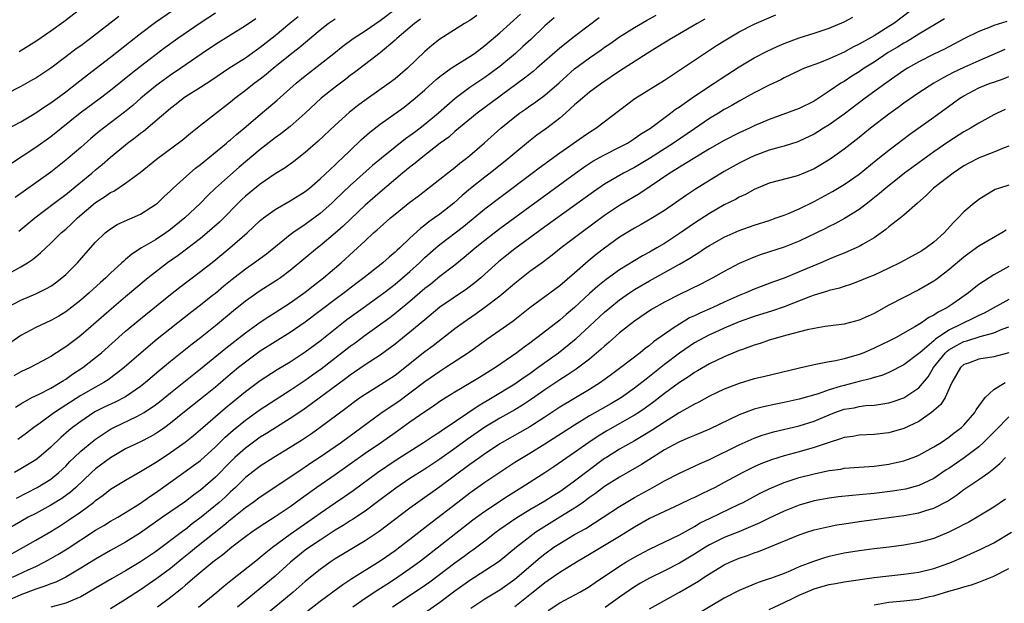
# Model space of a CAD drawing. Units: inches. Extents: x 2631000 to 2634000, y 1479000 to 1482000.
# Drawn here: x 2632933 to 2633064, y 1479500 to 1479577 of the extents above; entities that cross this region are included whole.
import ezdxf

# ---------------------------------------------------------------- set-up
doc = ezdxf.new("R2010")
doc.units = ezdxf.units.IN
doc.header["$MEASUREMENT"] = 0
doc.layers.add('LD26311479_2ft', color=224, linetype='Continuous')

msp = doc.modelspace()

# ---------------------------------------------------------------- linework, layer by layer
at = {"layer": 'LD26311479_2ft'}
for points, elevation in [([(2633053, 1479579.54), (2633049.65, 1479577), (2633049, 1479576.57), (2633047, 1479575.36), (2633045, 1479574.23), (2633044.17, 1479573.83), (2633043, 1479573.17), (2633041, 1479572.26), (2633039.73, 1479571.73), (2633037.73, 1479571), (2633037.21, 1479570.79), (2633035.86, 1479570.14), (2633035, 1479569.75), (2633034.53, 1479569.48), (2633033, 1479568.76), (2633031, 1479567.74), (2633029.69, 1479567), (2633029, 1479566.63), (2633027.98, 1479566.02), (2633027, 1479565.48), (2633026.23, 1479565), (2633025, 1479564.28), (2633023, 1479562.93), (2633020.21, 1479561), (2633017, 1479558.97), (2633015, 1479557.76), (2633013.53, 1479557), (2633011, 1479555.54), (2633009.5, 1479554.5), (2633007, 1479552.66), (2633003, 1479549.8), (2632999, 1479546.87), (2632997.95, 1479546.05), (2632996.84, 1479545.16), (2632995, 1479543.49), (2632994.45, 1479543), (2632993.66, 1479542.34), (2632992.53, 1479541.47), (2632989, 1479539.06), (2632987, 1479537.41), (2632985, 1479535.73), (2632983, 1479534.14), (2632981, 1479532.68), (2632979, 1479531.37), (2632977.6, 1479530.4), (2632977, 1479530.01), (2632976.43, 1479529.57), (2632971.84, 1479526.16), (2632970.66, 1479525.34), (2632969, 1479524.2), (2632965.81, 1479522.19), (2632965, 1479521.7), (2632963, 1479520.26), (2632961.61, 1479519), (2632961, 1479518.41), (2632959, 1479516.36), (2632957, 1479514.61), (2632956.06, 1479513.94), (2632955, 1479513.12), (2632951.94, 1479511), (2632949, 1479508.91), (2632947, 1479507.68), (2632945, 1479506.57), (2632943, 1479505.41), (2632941, 1479504.19), (2632939, 1479503.02), (2632937.66, 1479502.34), (2632937, 1479502.12), (2632936.22, 1479501.78), (2632935, 1479501.41), (2632933, 1479500.64), (2632931, 1479499.76)], 9458), ([(2632931.02, 1479538.98), (2632933, 1479540.03), (2632935, 1479540.86), (2632936.44, 1479541.56), (2632937, 1479541.9), (2632937.65, 1479542.35), (2632938.5, 1479543), (2632939, 1479543.44), (2632940.56, 1479545), (2632941.7, 1479546.3), (2632943, 1479547.76), (2632944.28, 1479549), (2632945, 1479549.57), (2632945.89, 1479550.11), (2632947.25, 1479550.75), (2632947.89, 1479551), (2632949, 1479551.49), (2632951, 1479552.79), (2632951.25, 1479553), (2632952.14, 1479553.86), (2632953, 1479554.65), (2632953.35, 1479555), (2632955.57, 1479557), (2632956.35, 1479557.65), (2632957, 1479558.13), (2632960.46, 1479561), (2632960.74, 1479561.26), (2632961, 1479561.45), (2632961.83, 1479562.17), (2632962.86, 1479563), (2632965, 1479564.85), (2632967.25, 1479566.75), (2632969.78, 1479569), (2632971, 1479570), (2632971.55, 1479570.45), (2632973, 1479571.55), (2632974.84, 1479573), (2632976.03, 1479573.97), (2632977.41, 1479575), (2632979, 1479576.01), (2632981, 1479577.38), (2632983, 1479578.89)], 9438), ([(2632931.15, 1479562.85), (2632933, 1479563.83), (2632935, 1479565.04), (2632936.16, 1479565.84), (2632937, 1479566.37), (2632939, 1479567.84), (2632940.5, 1479569), (2632941.89, 1479570.11), (2632945, 1479572.49), (2632947.5, 1479574.5), (2632949, 1479575.67), (2632951, 1479577.17), (2632953.26, 1479578.74)], 9428), ([(2632932.76, 1479573.24), (2632935, 1479574.62), (2632937, 1479576.01), (2632938.73, 1479577.27), (2632941.04, 1479579)], 9424), ([(2632946.08, 1479577.92), (2632942.32, 1479575), (2632941, 1479574.01), (2632940.4, 1479573.6), (2632939, 1479572.52), (2632937, 1479571.03), (2632935, 1479569.7), (2632934.56, 1479569.44), (2632933, 1479568.57), (2632931, 1479567.56)], 9426), ([(2633024.41, 1479577.59), (2633023.35, 1479577), (2633021, 1479575.61), (2633019.94, 1479575), (2633018.12, 1479573.88), (2633016.67, 1479573), (2633013, 1479570.62), (2633010.61, 1479569), (2633009, 1479567.8), (2633008.03, 1479567), (2633007.49, 1479566.51), (2633007, 1479566.11), (2633005.77, 1479565), (2633005, 1479564.35), (2633003.27, 1479563), (2633001.95, 1479562.05), (2633000.83, 1479561.17), (2632999, 1479559.67), (2632998.22, 1479559), (2632995.7, 1479557), (2632995, 1479556.47), (2632993.08, 1479554.92), (2632991.98, 1479554.02), (2632990.86, 1479553), (2632989, 1479551.53), (2632988.28, 1479551), (2632987.52, 1479550.48), (2632987, 1479550.04), (2632986.4, 1479549.6), (2632985, 1479548.31), (2632983.63, 1479547), (2632983.29, 1479546.71), (2632983, 1479546.42), (2632982.22, 1479545.78), (2632981.36, 1479545), (2632978.81, 1479543), (2632977.78, 1479542.22), (2632976.2, 1479541), (2632975, 1479540.1), (2632973, 1479538.57), (2632971, 1479537.06), (2632969, 1479535.69), (2632967, 1479534.46), (2632965, 1479533.19), (2632963, 1479531.74), (2632962.08, 1479531), (2632960.4, 1479529.6), (2632959, 1479528.41), (2632957, 1479526.79), (2632954.89, 1479525.11), (2632953, 1479523.56), (2632952.24, 1479523), (2632951.51, 1479522.49), (2632951, 1479522.15), (2632950.26, 1479521.74), (2632949, 1479521.09), (2632947, 1479520.13), (2632945, 1479518.97), (2632943, 1479517.49), (2632942.46, 1479517), (2632940.35, 1479515), (2632939.64, 1479514.36), (2632938.48, 1479513.52), (2632937, 1479512.61), (2632935, 1479511.53), (2632933.98, 1479511), (2632933, 1479510.46), (2632931, 1479509.27)], 9452), ([(2632986.41, 1479577.59), (2632985.59, 1479577), (2632983.24, 1479575), (2632983, 1479574.77), (2632981, 1479573.06), (2632977.57, 1479570.43), (2632977, 1479570.02), (2632976.43, 1479569.57), (2632975, 1479568.5), (2632973.14, 1479567), (2632971, 1479564.99), (2632969, 1479563.24), (2632967.76, 1479562.24), (2632967, 1479561.69), (2632965, 1479560.13), (2632963, 1479558.49), (2632962.19, 1479557.81), (2632961, 1479556.78), (2632959.02, 1479554.98), (2632957.99, 1479554.01), (2632957, 1479553), (2632954.91, 1479551), (2632953, 1479549.44), (2632952.38, 1479549), (2632951, 1479548.09), (2632949.12, 1479547), (2632947.83, 1479546.17), (2632947, 1479545.45), (2632946.75, 1479545.25), (2632946.5, 1479545), (2632945, 1479543.62), (2632944.36, 1479543), (2632943.63, 1479542.37), (2632942.14, 1479541), (2632941, 1479540.01), (2632939, 1479538.44), (2632938.1, 1479537.9), (2632937, 1479537.28), (2632936.36, 1479537), (2632935, 1479536.35), (2632933, 1479535.28), (2632931.66, 1479534.34)], 9440), ([(2632959, 1479578.38), (2632956.95, 1479577.05), (2632953.99, 1479575), (2632952.26, 1479573.74), (2632949, 1479571.26), (2632947.73, 1479570.27), (2632945, 1479568.05), (2632943.63, 1479567), (2632940.95, 1479565), (2632937, 1479561.85), (2632935, 1479560.41), (2632931.74, 1479558.26)], 9430), ([(2632931.82, 1479543.82), (2632933, 1479544.46), (2632933.87, 1479545), (2632934.55, 1479545.45), (2632935, 1479545.83), (2632935.65, 1479546.35), (2632936.32, 1479547), (2632937, 1479547.62), (2632938.41, 1479549), (2632939, 1479549.51), (2632939.78, 1479550.22), (2632940.59, 1479551), (2632943, 1479553.05), (2632944.19, 1479553.81), (2632945, 1479554.39), (2632945.42, 1479554.58), (2632947, 1479555.63), (2632948.93, 1479557.07), (2632951.14, 1479558.86), (2632954.58, 1479561.42), (2632955.66, 1479562.34), (2632957, 1479563.42), (2632961, 1479566.5), (2632961.6, 1479567), (2632963, 1479568.06), (2632964.18, 1479569), (2632965, 1479569.6), (2632965.79, 1479570.21), (2632966.72, 1479571), (2632969, 1479572.86), (2632970.21, 1479573.79), (2632973, 1479576.15), (2632974.08, 1479577), (2632975, 1479577.62)], 9436), ([(2632931.84, 1479506.16), (2632933.35, 1479507), (2632935, 1479507.94), (2632937, 1479509.11), (2632938.17, 1479509.83), (2632939.39, 1479510.61), (2632941, 1479511.73), (2632942.69, 1479513), (2632943, 1479513.26), (2632944.02, 1479513.98), (2632945, 1479514.75), (2632947, 1479515.98), (2632949, 1479517.11), (2632951, 1479518.32), (2632952, 1479519), (2632953, 1479519.64), (2632954.98, 1479521.02), (2632956.07, 1479521.93), (2632957, 1479522.72), (2632957.31, 1479523), (2632960.36, 1479525.64), (2632963, 1479527.82), (2632965, 1479529.3), (2632967.26, 1479530.74), (2632969, 1479531.79), (2632971, 1479533.1), (2632973, 1479534.6), (2632976.58, 1479537.42), (2632978.73, 1479539), (2632981, 1479540.63), (2632981.49, 1479541), (2632983, 1479542.16), (2632984, 1479543), (2632985, 1479543.87), (2632986.26, 1479545), (2632986.63, 1479545.37), (2632987, 1479545.71), (2632988.46, 1479547), (2632989, 1479547.45), (2632992.14, 1479549.87), (2632995, 1479552.22), (2632997, 1479553.75), (2633001.34, 1479557), (2633002.28, 1479557.72), (2633005, 1479559.72), (2633008.12, 1479561.88), (2633009, 1479562.48), (2633009.83, 1479563), (2633015.05, 1479566.95), (2633019, 1479569.43), (2633019.94, 1479570.06), (2633021, 1479570.75), (2633025.97, 1479574.03), (2633027.19, 1479574.81), (2633029, 1479575.88), (2633031, 1479576.9), (2633033.86, 1479578.14)], 9454), ([(2632931.91, 1479503), (2632933.98, 1479503.98), (2632935, 1479504.44), (2632936.13, 1479505), (2632936.7, 1479505.3), (2632937.96, 1479506.04), (2632939.2, 1479506.8), (2632943, 1479509.26), (2632944.09, 1479509.91), (2632945, 1479510.47), (2632945.94, 1479511), (2632947, 1479511.63), (2632949, 1479512.87), (2632950.24, 1479513.76), (2632951, 1479514.26), (2632954.78, 1479517), (2632956.08, 1479517.92), (2632957, 1479518.61), (2632959, 1479520.43), (2632960.3, 1479521.7), (2632961.36, 1479522.64), (2632963, 1479523.99), (2632965, 1479525.42), (2632969, 1479528), (2632971, 1479529.33), (2632971.98, 1479530.02), (2632973.14, 1479530.86), (2632977, 1479533.85), (2632977.67, 1479534.33), (2632979, 1479535.32), (2632982.3, 1479537.7), (2632983.43, 1479538.57), (2632985, 1479539.87), (2632987, 1479541.61), (2632987.78, 1479542.22), (2632989, 1479543.21), (2632991, 1479544.76), (2632992.25, 1479545.75), (2632993.72, 1479547), (2632995, 1479548.04), (2632996.24, 1479549), (2632997, 1479549.58), (2633001, 1479552.53), (2633007.1, 1479557), (2633008.21, 1479557.79), (2633009.43, 1479558.57), (2633011, 1479559.45), (2633013, 1479560.46), (2633014.04, 1479561), (2633015, 1479561.6), (2633015.81, 1479562.19), (2633017.14, 1479563), (2633019.81, 1479565), (2633020.47, 1479565.53), (2633021, 1479565.87), (2633023, 1479567.27), (2633025.62, 1479569), (2633026.44, 1479569.56), (2633029, 1479571.22), (2633031, 1479572.38), (2633032.71, 1479573.29), (2633034.07, 1479573.93), (2633035, 1479574.33), (2633037, 1479575.08), (2633039, 1479575.69), (2633041, 1479576.37), (2633043, 1479577.22), (2633044.18, 1479577.82)], 9456), ([(2632993.95, 1479578.05), (2632993, 1479577.41), (2632992.29, 1479577), (2632989, 1479574.89), (2632987.93, 1479574.07), (2632987, 1479573.26), (2632984.65, 1479571), (2632983, 1479569.61), (2632982.2, 1479569), (2632979.16, 1479566.84), (2632978, 1479566), (2632976.89, 1479565.11), (2632975, 1479563.41), (2632972.74, 1479561.26), (2632971, 1479559.73), (2632969.46, 1479558.54), (2632968.3, 1479557.7), (2632967, 1479556.89), (2632965, 1479555.53), (2632963, 1479553.9), (2632962.53, 1479553.47), (2632959.55, 1479550.45), (2632957.9, 1479549), (2632957, 1479548.26), (2632955.15, 1479546.85), (2632954.01, 1479545.99), (2632952.6, 1479545), (2632951, 1479543.77), (2632950.03, 1479543), (2632947, 1479540.48), (2632945.12, 1479538.88), (2632941, 1479535.28), (2632940.63, 1479535), (2632939, 1479533.76), (2632938.52, 1479533.48), (2632937, 1479532.5), (2632935.87, 1479531.87), (2632934.25, 1479531), (2632933, 1479530.42), (2632932.08, 1479529.92)], 9442), ([(2633010.26, 1479577.74), (2633007, 1479575.26), (2633005, 1479573.69), (2633001.95, 1479571), (2633001.44, 1479570.56), (2633000.32, 1479569.68), (2632993.96, 1479565), (2632991, 1479562.56), (2632990.18, 1479561.82), (2632989.05, 1479561), (2632986.47, 1479559), (2632985.68, 1479558.32), (2632985, 1479557.81), (2632984.02, 1479557), (2632981, 1479554.47), (2632979, 1479552.71), (2632976.08, 1479549.92), (2632975, 1479548.96), (2632973, 1479547.27), (2632972.65, 1479547), (2632969, 1479543.99), (2632967.68, 1479543), (2632967.28, 1479542.72), (2632965, 1479541.27), (2632963, 1479539.88), (2632961.41, 1479538.59), (2632959, 1479536.59), (2632957, 1479534.99), (2632955.88, 1479534.12), (2632953, 1479531.81), (2632951.46, 1479530.54), (2632949.66, 1479529), (2632949, 1479528.48), (2632947, 1479527.11), (2632945.61, 1479526.39), (2632944.24, 1479525.76), (2632943, 1479525.15), (2632942.75, 1479525), (2632941, 1479523.82), (2632939.9, 1479523), (2632939.4, 1479522.6), (2632938.33, 1479521.67), (2632937, 1479520.37), (2632935.4, 1479519), (2632935, 1479518.7), (2632933, 1479517.47), (2632932.15, 1479517)], 9448), ([(2632964.38, 1479577.62), (2632963, 1479576.67), (2632959, 1479574.19), (2632957.22, 1479573), (2632954.36, 1479571), (2632953, 1479570.08), (2632951.51, 1479569), (2632951, 1479568.62), (2632949.04, 1479567), (2632947.95, 1479566.05), (2632946.85, 1479565.15), (2632944.03, 1479563), (2632943.45, 1479562.55), (2632942.36, 1479561.64), (2632941, 1479560.43), (2632939.34, 1479559), (2632939, 1479558.72), (2632937, 1479557.14), (2632935, 1479555.68), (2632932.26, 1479553.74)], 9432), ([(2632932.28, 1479525.72), (2632933, 1479526.18), (2632934.49, 1479527), (2632935.47, 1479527.47), (2632937, 1479528.25), (2632938.25, 1479529), (2632938.7, 1479529.3), (2632939, 1479529.48), (2632939.89, 1479530.11), (2632941.27, 1479531), (2632943, 1479532.36), (2632943.76, 1479533), (2632947, 1479535.87), (2632949, 1479537.54), (2632953, 1479540.76), (2632954.26, 1479541.74), (2632955.38, 1479542.62), (2632957, 1479543.83), (2632958.78, 1479545.22), (2632960.94, 1479547), (2632963.23, 1479549), (2632964.15, 1479549.85), (2632965, 1479550.67), (2632965.41, 1479551), (2632967, 1479552.14), (2632969, 1479553.31), (2632971, 1479554.56), (2632971.56, 1479555), (2632973, 1479556.21), (2632975, 1479558.1), (2632975.45, 1479558.55), (2632975.94, 1479559), (2632977, 1479560.03), (2632978.52, 1479561.48), (2632979.58, 1479562.42), (2632981, 1479563.52), (2632984.21, 1479565.79), (2632985, 1479566.41), (2632985.71, 1479567), (2632987, 1479568.13), (2632988.5, 1479569.5), (2632989, 1479569.92), (2632990.48, 1479571), (2632991, 1479571.35), (2632993, 1479572.58), (2632993.61, 1479573), (2632995, 1479574.03), (2632997, 1479575.75), (2632999.78, 1479578.22)], 9444), ([(2632932.43, 1479513.57), (2632935.2, 1479515), (2632937, 1479516.1), (2632938.1, 1479517), (2632939, 1479517.85), (2632939.56, 1479518.44), (2632940.13, 1479519), (2632941, 1479519.83), (2632942.75, 1479521.25), (2632943, 1479521.43), (2632943.92, 1479522.08), (2632945, 1479522.76), (2632945.44, 1479523), (2632948.49, 1479524.49), (2632949, 1479524.73), (2632949.46, 1479525), (2632951, 1479526.03), (2632951.55, 1479526.45), (2632953, 1479527.63), (2632957, 1479530.82), (2632960.41, 1479533.59), (2632963, 1479535.64), (2632965, 1479537.09), (2632966.15, 1479537.85), (2632967, 1479538.36), (2632969, 1479539.64), (2632971, 1479541.08), (2632972.06, 1479541.94), (2632973.46, 1479543), (2632975.81, 1479545), (2632977.47, 1479546.53), (2632979, 1479547.96), (2632980.14, 1479549), (2632980.6, 1479549.4), (2632981, 1479549.79), (2632982.38, 1479551), (2632983, 1479551.51), (2632985, 1479553.1), (2632986.08, 1479553.92), (2632989, 1479556.19), (2632990.01, 1479557), (2632991, 1479557.76), (2632991.67, 1479558.33), (2632992.57, 1479559), (2632993, 1479559.35), (2632994.97, 1479561.03), (2632997.13, 1479563), (2632999, 1479564.53), (2632999.63, 1479565), (2633000.44, 1479565.56), (2633001, 1479565.97), (2633001.62, 1479566.38), (2633003, 1479567.43), (2633004.92, 1479569.08), (2633007, 1479570.91), (2633009, 1479572.41), (2633010.53, 1479573.47), (2633011, 1479573.82), (2633011.71, 1479574.29), (2633013, 1479575.2), (2633015, 1479576.46), (2633016.62, 1479577.38), (2633017.91, 1479578.09)], 9450), ([(2633004.25, 1479577.75), (2633003, 1479576.66), (2633001.13, 1479574.87), (2633000.09, 1479573.91), (2632999.09, 1479573), (2632997, 1479571.25), (2632996.68, 1479571), (2632995, 1479569.78), (2632993, 1479568.44), (2632991.02, 1479566.98), (2632988.79, 1479565), (2632987, 1479563.48), (2632986.38, 1479563), (2632985.59, 1479562.41), (2632985, 1479561.96), (2632984.42, 1479561.58), (2632983, 1479560.48), (2632981.17, 1479559), (2632979.98, 1479558.02), (2632977, 1479555.33), (2632975, 1479553.41), (2632974.56, 1479553), (2632973, 1479551.62), (2632971, 1479550.14), (2632969.35, 1479549), (2632969, 1479548.74), (2632965.82, 1479546.18), (2632964.23, 1479545), (2632963, 1479544.14), (2632961.23, 1479542.77), (2632960.12, 1479541.88), (2632959, 1479540.92), (2632958.62, 1479540.62), (2632957, 1479539.33), (2632955.68, 1479538.32), (2632951.21, 1479534.79), (2632949.06, 1479533), (2632946.79, 1479531), (2632945.8, 1479530.2), (2632944.65, 1479529.35), (2632944.09, 1479529), (2632943, 1479528.41), (2632941, 1479527.28), (2632939, 1479525.97), (2632938.4, 1479525.6), (2632937.51, 1479525), (2632935.62, 1479523.62), (2632934.74, 1479523), (2632933.75, 1479522.25), (2632932.6, 1479521.4)], 9446), ([(2632932.74, 1479549.26), (2632934.86, 1479551), (2632937.47, 1479553), (2632939, 1479554.15), (2632942.51, 1479557), (2632943, 1479557.42), (2632943.87, 1479558.13), (2632945, 1479559.13), (2632947, 1479560.79), (2632947.26, 1479561), (2632948.26, 1479561.74), (2632949, 1479562.34), (2632949.38, 1479562.62), (2632953, 1479565.69), (2632953.75, 1479566.25), (2632954.69, 1479567), (2632955, 1479567.22), (2632957, 1479568.48), (2632958.53, 1479569.47), (2632960.79, 1479571), (2632963, 1479572.42), (2632964.51, 1479573.49), (2632965, 1479573.82), (2632967, 1479575.39), (2632968.95, 1479577.05), (2632970.06, 1479577.94)], 9434), ([(2633056.4, 1479577.6), (2633053, 1479575.57), (2633051.41, 1479574.59), (2633051, 1479574.38), (2633050.16, 1479573.84), (2633048.9, 1479573.1), (2633047, 1479571.83), (2633045.7, 1479571), (2633045, 1479570.52), (2633044.05, 1479569.95), (2633043, 1479569.25), (2633042.83, 1479569.17), (2633042.57, 1479569), (2633041, 1479567.93), (2633039, 1479566.62), (2633037, 1479565.64), (2633033, 1479564.17), (2633031, 1479563.3), (2633030.37, 1479563), (2633029, 1479562.39), (2633027, 1479561.37), (2633025, 1479560.22), (2633023.05, 1479559.05), (2633021, 1479557.79), (2633020.52, 1479557.48), (2633019.72, 1479557), (2633015.72, 1479554.28), (2633013, 1479552.66), (2633011, 1479551.32), (2633007.85, 1479549), (2633005.21, 1479547), (2633003.98, 1479546.02), (2633002.84, 1479545.16), (2633001, 1479543.83), (2632999, 1479542.25), (2632997.54, 1479541), (2632997, 1479540.56), (2632995, 1479539.04), (2632993.82, 1479538.18), (2632992.09, 1479537), (2632991, 1479536.19), (2632988.08, 1479533.92), (2632987, 1479533.1), (2632983, 1479529.96), (2632981.56, 1479529), (2632980.07, 1479528.07), (2632979, 1479527.42), (2632978.38, 1479527), (2632977.57, 1479526.43), (2632976.44, 1479525.56), (2632973, 1479523), (2632971.83, 1479522.17), (2632970.64, 1479521.36), (2632969, 1479520.31), (2632966.82, 1479519), (2632965, 1479517.83), (2632963, 1479516.3), (2632961.67, 1479515), (2632961.32, 1479514.68), (2632961, 1479514.4), (2632960.29, 1479513.71), (2632959.5, 1479513), (2632959, 1479512.56), (2632957.11, 1479511), (2632955.89, 1479510.11), (2632955, 1479509.39), (2632954.77, 1479509.23), (2632951, 1479506.4), (2632949, 1479505.05), (2632947, 1479503.86), (2632945.19, 1479502.81), (2632943, 1479501.51), (2632941, 1479500.37), (2632939.94, 1479499.94), (2632939, 1479499.51), (2632937, 1479498.99)], 9460), ([(2633064.74, 1479577.26), (2633063, 1479576.71), (2633062.5, 1479576.5), (2633061, 1479575.91), (2633059, 1479574.92), (2633056.43, 1479573.57), (2633055, 1479572.88), (2633053, 1479571.88), (2633051.47, 1479571), (2633051, 1479570.7), (2633048.58, 1479569), (2633045.83, 1479567), (2633043, 1479564.88), (2633041, 1479563.45), (2633040.27, 1479563), (2633039.5, 1479562.5), (2633039, 1479562.2), (2633037, 1479561.25), (2633036.82, 1479561.18), (2633035, 1479560.59), (2633034.46, 1479560.46), (2633033, 1479560.04), (2633031, 1479559.32), (2633030.32, 1479559), (2633029, 1479558.32), (2633027, 1479557.2), (2633025, 1479556.01), (2633023.15, 1479554.85), (2633021.94, 1479554.06), (2633019, 1479552.01), (2633017.41, 1479551), (2633015.89, 1479550.11), (2633015, 1479549.64), (2633013, 1479548.42), (2633011, 1479546.98), (2633009.89, 1479546.11), (2633008.79, 1479545.21), (2633007, 1479543.63), (2633005, 1479541.92), (2633001.01, 1479538.99), (2632998.77, 1479537.23), (2632997, 1479535.96), (2632995.26, 1479534.74), (2632994.1, 1479533.9), (2632992.81, 1479533), (2632989.8, 1479531), (2632989, 1479530.5), (2632987, 1479529.12), (2632985, 1479527.59), (2632983.51, 1479526.49), (2632981.27, 1479525), (2632975.84, 1479521), (2632975, 1479520.41), (2632973, 1479519.03), (2632971.77, 1479518.23), (2632971, 1479517.7), (2632970.57, 1479517.43), (2632967.08, 1479515.08), (2632965, 1479513.71), (2632964.05, 1479513), (2632963, 1479512.28), (2632961, 1479510.67), (2632960.11, 1479509.89), (2632956.47, 1479507), (2632955.67, 1479506.33), (2632954.55, 1479505.45), (2632953, 1479504.18), (2632951.18, 1479502.82), (2632949, 1479501.31), (2632947, 1479500.02), (2632945, 1479498.78)], 9462), ([(2633064.47, 1479573.53), (2633061, 1479572.02), (2633059, 1479571.13), (2633057.56, 1479570.44), (2633057, 1479570.12), (2633056.25, 1479569.75), (2633054.98, 1479569), (2633053, 1479567.72), (2633051, 1479566.33), (2633050.24, 1479565.76), (2633049, 1479564.88), (2633046.54, 1479563), (2633045, 1479561.76), (2633043, 1479560.18), (2633041.15, 1479558.85), (2633039.9, 1479558.1), (2633039, 1479557.58), (2633037, 1479556.72), (2633036.6, 1479556.6), (2633033, 1479555.65), (2633031, 1479554.8), (2633029.84, 1479554.16), (2633029, 1479553.78), (2633028.51, 1479553.49), (2633027, 1479552.74), (2633025, 1479551.59), (2633023, 1479550.29), (2633021, 1479548.91), (2633019, 1479547.61), (2633017.98, 1479547), (2633017, 1479546.44), (2633016.05, 1479545.95), (2633013, 1479544.09), (2633011.2, 1479542.8), (2633010.09, 1479541.91), (2633009, 1479540.92), (2633007, 1479539.05), (2633005.88, 1479538.12), (2633005, 1479537.35), (2633001.94, 1479535), (2633001.4, 1479534.6), (2633001, 1479534.29), (2633000.25, 1479533.75), (2632999.27, 1479533), (2632996.41, 1479531), (2632995, 1479530.11), (2632994.3, 1479529.7), (2632993.18, 1479529), (2632991, 1479527.71), (2632989.84, 1479527), (2632989, 1479526.46), (2632988.15, 1479525.86), (2632987, 1479525.09), (2632985, 1479523.71), (2632983, 1479522.31), (2632981.19, 1479521), (2632979, 1479519.51), (2632975, 1479516.68), (2632972.57, 1479515), (2632970.49, 1479513.51), (2632969, 1479512.42), (2632967, 1479511.05), (2632965, 1479509.77), (2632963.85, 1479509), (2632963, 1479508.39), (2632961.18, 1479507), (2632960, 1479506), (2632959, 1479505.29), (2632958.64, 1479505), (2632956.26, 1479503), (2632955.6, 1479502.4), (2632955, 1479501.92), (2632954.51, 1479501.49), (2632953.87, 1479501), (2632953, 1479500.3), (2632951.28, 1479499)], 9464), ([(2632956.74, 1479499), (2632959.18, 1479501), (2632960.16, 1479501.84), (2632961.27, 1479502.73), (2632964.62, 1479505.38), (2632965, 1479505.66), (2632965.72, 1479506.28), (2632966.65, 1479507), (2632969, 1479508.74), (2632972.23, 1479511), (2632973, 1479511.56), (2632975, 1479512.94), (2632976.24, 1479513.76), (2632977.41, 1479514.59), (2632980.65, 1479517), (2632983, 1479518.57), (2632986.81, 1479521), (2632988.12, 1479521.88), (2632989, 1479522.43), (2632989.33, 1479522.67), (2632989.85, 1479523), (2632994.1, 1479525.9), (2632996, 1479527), (2632999, 1479528.83), (2633000.26, 1479529.74), (2633001, 1479530.23), (2633002.07, 1479531), (2633003, 1479531.69), (2633004.82, 1479533), (2633007, 1479534.72), (2633007.16, 1479534.84), (2633009, 1479536.55), (2633011, 1479538.42), (2633011.68, 1479539), (2633013, 1479540.06), (2633014.34, 1479541), (2633015, 1479541.43), (2633017, 1479542.6), (2633021, 1479544.82), (2633022.38, 1479545.62), (2633023, 1479546.05), (2633023.6, 1479546.4), (2633024.48, 1479547), (2633025, 1479547.33), (2633027, 1479548.44), (2633029, 1479549.33), (2633031, 1479550.05), (2633033, 1479550.68), (2633033.93, 1479551), (2633035, 1479551.39), (2633035.65, 1479551.65), (2633037, 1479552.23), (2633039, 1479553.19), (2633041.47, 1479554.53), (2633043, 1479555.46), (2633045, 1479556.86), (2633047.29, 1479558.71), (2633049, 1479560.07), (2633051.8, 1479562.2), (2633055, 1479564.47), (2633057.63, 1479566.37), (2633058.46, 1479567), (2633059, 1479567.34), (2633061, 1479568.38), (2633062.53, 1479569), (2633063, 1479569.17), (2633064.37, 1479569.63), (2633065, 1479569.9)], 9466), ([(2633064.52, 1479565.48), (2633063.44, 1479565), (2633063, 1479564.79), (2633061, 1479563.68), (2633059.91, 1479563), (2633059, 1479562.49), (2633057, 1479561.21), (2633055, 1479559.83), (2633051.06, 1479557), (2633048.56, 1479555), (2633047.74, 1479554.26), (2633046.64, 1479553.36), (2633046.13, 1479553), (2633045, 1479552.14), (2633043.05, 1479550.95), (2633041.77, 1479550.23), (2633041, 1479549.86), (2633040.44, 1479549.56), (2633037, 1479547.91), (2633035, 1479547.11), (2633031.9, 1479546.1), (2633031, 1479545.77), (2633030.45, 1479545.55), (2633029, 1479544.9), (2633027, 1479543.87), (2633025.46, 1479543), (2633023.84, 1479542.16), (2633021, 1479540.79), (2633019, 1479539.77), (2633017.25, 1479538.75), (2633015, 1479537.2), (2633013, 1479535.64), (2633011.61, 1479534.39), (2633011, 1479533.89), (2633010.55, 1479533.45), (2633009, 1479532.13), (2633007.22, 1479530.78), (2633006.01, 1479529.99), (2633005, 1479529.37), (2633003, 1479528.03), (2633001.23, 1479526.77), (2633000.02, 1479525.98), (2632999, 1479525.36), (2632997, 1479524.23), (2632995, 1479523.03), (2632992.62, 1479521.38), (2632991, 1479520.2), (2632989, 1479518.77), (2632987, 1479517.43), (2632985, 1479516.17), (2632983.1, 1479514.9), (2632980.82, 1479513.18), (2632979, 1479511.83), (2632977.3, 1479510.7), (2632977, 1479510.51), (2632976.09, 1479509.91), (2632975, 1479509.26), (2632973, 1479507.96), (2632971.55, 1479507), (2632971, 1479506.61), (2632969.02, 1479505), (2632967, 1479503.15), (2632965, 1479501.47), (2632961.96, 1479499)], 9468), ([(2633065, 1479560.59), (2633064.37, 1479560.37), (2633063, 1479559.8), (2633061.05, 1479559.05), (2633059.67, 1479558.33), (2633059, 1479557.95), (2633057.59, 1479557), (2633054.97, 1479555), (2633053.98, 1479554.02), (2633052.81, 1479553), (2633051, 1479551.36), (2633050.56, 1479551), (2633049, 1479549.82), (2633048.56, 1479549.44), (2633047, 1479548.34), (2633045.45, 1479547.45), (2633045, 1479547.17), (2633043.5, 1479546.5), (2633043, 1479546.32), (2633042.08, 1479545.92), (2633041, 1479545.5), (2633039.88, 1479545), (2633037, 1479543.79), (2633035, 1479542.97), (2633033.55, 1479542.45), (2633031, 1479541.48), (2633029.89, 1479541), (2633029, 1479540.65), (2633027, 1479539.75), (2633025.37, 1479539), (2633023.71, 1479538.29), (2633023, 1479537.93), (2633022.36, 1479537.64), (2633021, 1479536.83), (2633020.44, 1479536.44), (2633019, 1479535.48), (2633017.55, 1479534.45), (2633017, 1479533.98), (2633016.43, 1479533.57), (2633015.74, 1479533), (2633013.18, 1479531), (2633011.93, 1479530.07), (2633010.44, 1479529), (2633009, 1479528.1), (2633005, 1479525.7), (2633003, 1479524.38), (2633001, 1479523.11), (2632999.67, 1479522.33), (2632997.32, 1479521), (2632997, 1479520.81), (2632996.43, 1479520.43), (2632995, 1479519.48), (2632994.33, 1479519), (2632993.56, 1479518.44), (2632993, 1479518.04), (2632989, 1479515.06), (2632986.03, 1479513), (2632985, 1479512.24), (2632980.89, 1479509.11), (2632979, 1479507.85), (2632975, 1479505.43), (2632974.34, 1479505), (2632973, 1479504.04), (2632971.72, 1479503), (2632971, 1479502.41), (2632969.37, 1479501), (2632964.8, 1479497.2)], 9470), ([(2633065, 1479555.38), (2633063.77, 1479555), (2633063.2, 1479554.8), (2633061.93, 1479554.07), (2633061, 1479553.47), (2633060.74, 1479553.26), (2633060.4, 1479553), (2633059, 1479551.83), (2633058.23, 1479551), (2633057.6, 1479550.4), (2633056.37, 1479549), (2633055, 1479547.75), (2633053.97, 1479547), (2633053.37, 1479546.63), (2633053, 1479546.38), (2633052.09, 1479545.91), (2633050.44, 1479545), (2633049, 1479544.31), (2633047, 1479543.37), (2633046.08, 1479543), (2633045, 1479542.54), (2633043.88, 1479542.12), (2633043, 1479541.85), (2633042.38, 1479541.62), (2633041, 1479541.3), (2633040.79, 1479541.21), (2633039, 1479540.67), (2633038.5, 1479540.5), (2633035, 1479539.13), (2633033.42, 1479538.58), (2633031, 1479537.84), (2633029, 1479537.11), (2633027, 1479536.28), (2633025.71, 1479535.71), (2633025, 1479535.4), (2633024.24, 1479535), (2633023, 1479534.3), (2633021, 1479532.94), (2633019, 1479531.4), (2633017, 1479529.8), (2633016.54, 1479529.46), (2633015.99, 1479529), (2633015, 1479528.25), (2633013.24, 1479527), (2633011.83, 1479526.17), (2633009, 1479524.54), (2633007, 1479523.33), (2633003, 1479520.77), (2633001, 1479519.53), (2633000.1, 1479519), (2632999, 1479518.31), (2632997, 1479517.01), (2632995, 1479515.65), (2632993, 1479514.22), (2632991.39, 1479513), (2632987.77, 1479510.23), (2632985, 1479508.05), (2632983.65, 1479507), (2632983, 1479506.52), (2632981, 1479505.16), (2632977.21, 1479502.79), (2632976.01, 1479501.99), (2632974.69, 1479501), (2632973, 1479499.76), (2632971, 1479498.19)], 9472), ([(2633064.64, 1479549.36), (2633064.08, 1479549), (2633061, 1479547.23), (2633059.7, 1479546.3), (2633059, 1479545.77), (2633057, 1479544.07), (2633055.26, 1479542.74), (2633055, 1479542.57), (2633053, 1479541.4), (2633051, 1479540.39), (2633049, 1479539.34), (2633047, 1479538.25), (2633045, 1479537.34), (2633043, 1479536.8), (2633040.48, 1479536.48), (2633039, 1479536.25), (2633038.06, 1479536.06), (2633035.34, 1479535.34), (2633033, 1479534.65), (2633031.78, 1479534.22), (2633031, 1479534), (2633029.44, 1479533.44), (2633029, 1479533.27), (2633027, 1479532.46), (2633025, 1479531.52), (2633023.42, 1479530.58), (2633023, 1479530.34), (2633022.22, 1479529.78), (2633021, 1479529), (2633019, 1479527.53), (2633017.57, 1479526.43), (2633016.42, 1479525.58), (2633015.57, 1479525), (2633015, 1479524.63), (2633011.4, 1479522.6), (2633010.15, 1479521.85), (2633008.89, 1479521), (2633007, 1479519.65), (2633004.24, 1479517.76), (2633003, 1479516.95), (2632999.95, 1479515), (2632998.14, 1479513.86), (2632995, 1479511.78), (2632993.4, 1479510.6), (2632987, 1479505.6), (2632986.22, 1479505), (2632985, 1479504.12), (2632983.39, 1479503), (2632982.25, 1479502.25), (2632980.72, 1479501.28), (2632979, 1479500.13), (2632977.37, 1479499)], 9474), ([(2633065, 1479544.51), (2633063, 1479543.4), (2633061, 1479542.09), (2633060.38, 1479541.62), (2633059.64, 1479541), (2633057.52, 1479539.52), (2633056.75, 1479539), (2633055.57, 1479538.43), (2633055, 1479538), (2633054.32, 1479537.68), (2633053.34, 1479537), (2633052.46, 1479536.46), (2633049.86, 1479535), (2633049, 1479534.54), (2633047, 1479533.59), (2633045.62, 1479533), (2633045, 1479532.76), (2633043, 1479532.18), (2633041.92, 1479531.92), (2633041, 1479531.77), (2633039.45, 1479531.45), (2633039, 1479531.39), (2633037.05, 1479530.95), (2633032.23, 1479529.77), (2633031, 1479529.49), (2633029, 1479528.89), (2633027, 1479528.13), (2633025, 1479527.17), (2633023.6, 1479526.4), (2633023, 1479526.12), (2633020.95, 1479524.95), (2633019, 1479523.73), (2633017.36, 1479522.64), (2633016.13, 1479521.87), (2633015, 1479521.21), (2633013, 1479520.1), (2633011.24, 1479519), (2633011, 1479518.84), (2633008.79, 1479517.21), (2633007, 1479515.84), (2633005.84, 1479515), (2633005, 1479514.42), (2633004.12, 1479513.88), (2633003, 1479513.15), (2633001, 1479511.99), (2632999.14, 1479510.86), (2632997, 1479509.37), (2632996.5, 1479509), (2632995, 1479507.82), (2632993.4, 1479506.6), (2632993, 1479506.33), (2632992.24, 1479505.76), (2632991, 1479504.88), (2632987.65, 1479502.35), (2632986.47, 1479501.53), (2632982.65, 1479499)], 9476), ([(2633065, 1479540.1), (2633061.71, 1479538.29), (2633061, 1479537.98), (2633060.36, 1479537.64), (2633057, 1479536), (2633055.21, 1479534.79), (2633055, 1479534.58), (2633053.1, 1479533), (2633053, 1479532.88), (2633051, 1479531.36), (2633049, 1479530.37), (2633048.03, 1479529.97), (2633047, 1479529.69), (2633046.49, 1479529.51), (2633045, 1479529.15), (2633043, 1479528.63), (2633042.46, 1479528.46), (2633041, 1479528.04), (2633039.53, 1479527.52), (2633037, 1479526.79), (2633035, 1479526.35), (2633033.87, 1479526.13), (2633032.23, 1479525.77), (2633031, 1479525.43), (2633029, 1479524.68), (2633025, 1479522.78), (2633023, 1479521.95), (2633022.35, 1479521.65), (2633021, 1479521.1), (2633020.82, 1479521), (2633019, 1479520), (2633017.41, 1479519), (2633015.95, 1479518.05), (2633013, 1479516.37), (2633011, 1479515.1), (2633009.8, 1479514.2), (2633009, 1479513.65), (2633008.64, 1479513.36), (2633008.12, 1479513), (2633007, 1479512.23), (2633005.03, 1479511), (2633002.52, 1479509.48), (2633001.83, 1479509), (2633001, 1479508.39), (2632999.24, 1479507), (2632996.9, 1479505.1), (2632995, 1479503.83), (2632993, 1479502.55), (2632991, 1479501.12), (2632989, 1479499.63), (2632985.25, 1479497)], 9478), ([(2632993.15, 1479498.85), (2632995, 1479500.09), (2632997, 1479501.33), (2632999, 1479502.75), (2633002.38, 1479505.62), (2633003, 1479506.12), (2633004.23, 1479507), (2633005, 1479507.52), (2633007, 1479508.7), (2633008.48, 1479509.52), (2633010.8, 1479511), (2633013, 1479512.46), (2633013.88, 1479513), (2633015, 1479513.66), (2633017.46, 1479515), (2633019, 1479515.87), (2633021, 1479516.92), (2633023, 1479517.83), (2633023.79, 1479518.21), (2633025, 1479518.74), (2633029, 1479520.67), (2633030.6, 1479521.4), (2633031, 1479521.57), (2633032.04, 1479521.96), (2633033, 1479522.26), (2633033.57, 1479522.43), (2633037, 1479523.22), (2633039, 1479523.85), (2633041, 1479524.71), (2633041.77, 1479525), (2633043, 1479525.43), (2633044.35, 1479525.65), (2633045, 1479525.8), (2633045.92, 1479525.92), (2633047, 1479525.99), (2633047.9, 1479526.1), (2633049, 1479526.3), (2633049.54, 1479526.46), (2633051, 1479526.96), (2633053, 1479528.32), (2633054.22, 1479529.78), (2633054.95, 1479531), (2633056.57, 1479533), (2633056.79, 1479533.21), (2633057, 1479533.36), (2633058.03, 1479533.97), (2633059, 1479534.49), (2633059.41, 1479534.59), (2633061.17, 1479535.17), (2633063, 1479535.66), (2633064.13, 1479536.13), (2633065, 1479536.44)], 9480), ([(2633065, 1479532.96), (2633063, 1479532.46), (2633061, 1479532.14), (2633059.62, 1479531.62), (2633059, 1479531.41), (2633058.54, 1479531), (2633057.41, 1479529), (2633056.5, 1479527), (2633055.91, 1479526.09), (2633054.68, 1479525), (2633053, 1479523.82), (2633051, 1479522.87), (2633049, 1479522.3), (2633047, 1479522.06), (2633045, 1479521.96), (2633044.19, 1479521.81), (2633043, 1479521.65), (2633042.53, 1479521.47), (2633041, 1479521), (2633039, 1479520.32), (2633037, 1479519.76), (2633035, 1479519.23), (2633033.3, 1479518.7), (2633031.86, 1479518.14), (2633031, 1479517.75), (2633029.48, 1479517), (2633027, 1479515.65), (2633025.77, 1479515), (2633025, 1479514.61), (2633023.89, 1479514.11), (2633023, 1479513.65), (2633022.55, 1479513.45), (2633021, 1479512.7), (2633019, 1479511.79), (2633017, 1479510.83), (2633015, 1479509.67), (2633013.95, 1479509), (2633013, 1479508.42), (2633009, 1479506.03), (2633007.23, 1479505), (2633005, 1479503.64), (2633003.46, 1479502.54), (2633003, 1479502.25), (2633002.32, 1479501.68), (2633001.44, 1479501), (2632999, 1479499.04)], 9482), ([(2633003.47, 1479498.53), (2633005, 1479499.56), (2633007.7, 1479501), (2633008.53, 1479501.47), (2633009, 1479501.76), (2633009.73, 1479502.27), (2633013, 1479504.49), (2633013.84, 1479505), (2633015, 1479505.68), (2633017, 1479506.75), (2633021, 1479508.68), (2633023, 1479509.79), (2633023.76, 1479510.24), (2633025.1, 1479510.9), (2633029, 1479512.74), (2633029.52, 1479513), (2633031.79, 1479514.21), (2633033, 1479514.82), (2633035, 1479515.65), (2633037, 1479516.3), (2633039, 1479516.83), (2633040.8, 1479517.2), (2633041, 1479517.26), (2633042.55, 1479517.45), (2633043, 1479517.55), (2633047, 1479517.85), (2633049, 1479518.11), (2633049.74, 1479518.26), (2633051, 1479518.56), (2633051.33, 1479518.67), (2633052.21, 1479519), (2633053, 1479519.32), (2633055, 1479520.4), (2633055.97, 1479521), (2633057, 1479521.7), (2633057.72, 1479522.28), (2633058.68, 1479523), (2633059, 1479523.32), (2633060.45, 1479525), (2633060.65, 1479525.35), (2633061, 1479525.87), (2633061.84, 1479527), (2633063, 1479528.08), (2633064.53, 1479529)], 9484), ([(2633065, 1479524.42), (2633063.32, 1479522.68), (2633061.65, 1479521), (2633061, 1479520.42), (2633059.06, 1479518.94), (2633057, 1479517.54), (2633056.66, 1479517.34), (2633055, 1479516.2), (2633053, 1479515.25), (2633051.22, 1479514.78), (2633049.49, 1479514.51), (2633047, 1479514.2), (2633045, 1479513.99), (2633044.07, 1479513.93), (2633042.26, 1479513.74), (2633041, 1479513.57), (2633039, 1479513.19), (2633037, 1479512.62), (2633035, 1479511.83), (2633033, 1479510.87), (2633031.75, 1479510.25), (2633028.92, 1479509.08), (2633027, 1479508.31), (2633025, 1479507.31), (2633024.48, 1479507), (2633023, 1479506.07), (2633021, 1479504.89), (2633019, 1479503.86), (2633017, 1479502.86), (2633015.81, 1479502.19), (2633015, 1479501.71), (2633013, 1479500.33), (2633011.06, 1479498.94)], 9486), ([(2633017, 1479498.75), (2633021, 1479501), (2633023.53, 1479502.47), (2633024.32, 1479503), (2633025, 1479503.43), (2633027, 1479504.64), (2633027.74, 1479505), (2633029, 1479505.54), (2633030.09, 1479505.91), (2633031, 1479506.25), (2633031.57, 1479506.43), (2633033, 1479507), (2633037, 1479508.66), (2633038.02, 1479509), (2633039, 1479509.31), (2633041, 1479509.78), (2633042.02, 1479509.98), (2633043, 1479510.15), (2633045, 1479510.44), (2633049, 1479510.96), (2633051, 1479511.24), (2633053, 1479511.61), (2633053.93, 1479511.93), (2633055, 1479512.24), (2633056.83, 1479513.17), (2633058.04, 1479513.96), (2633059, 1479514.72), (2633061, 1479516.05), (2633062.33, 1479517), (2633063, 1479517.51), (2633063.82, 1479518.18), (2633064.58, 1479519)], 9488), ([(2633064.56, 1479513.44), (2633063, 1479512.36), (2633060.8, 1479511), (2633059.65, 1479510.35), (2633059, 1479510.03), (2633058.33, 1479509.67), (2633057, 1479509.03), (2633055, 1479508.19), (2633053, 1479507.63), (2633051, 1479507.26), (2633049.01, 1479506.99), (2633047, 1479506.78), (2633045, 1479506.54), (2633043, 1479506.22), (2633041, 1479505.76), (2633040.4, 1479505.6), (2633038.9, 1479505.1), (2633037, 1479504.36), (2633035.85, 1479503.85), (2633035, 1479503.51), (2633033.65, 1479503), (2633033.16, 1479502.84), (2633033, 1479502.76), (2633031.67, 1479502.33), (2633031, 1479502.07), (2633029, 1479501.24), (2633027, 1479500.2), (2633023, 1479497.82)], 9490), ([(2633033, 1479498.68), (2633035, 1479499.61), (2633036.18, 1479500.18), (2633037, 1479500.6), (2633039, 1479501.46), (2633040.22, 1479501.78), (2633041, 1479502.02), (2633041.85, 1479502.15), (2633043, 1479502.39), (2633047.03, 1479502.97), (2633049, 1479503.2), (2633051, 1479503.4), (2633053, 1479503.69), (2633055, 1479504.18), (2633057, 1479504.86), (2633057.35, 1479505), (2633059, 1479505.73), (2633059.89, 1479506.11), (2633061.27, 1479506.73), (2633063, 1479507.6), (2633065.37, 1479509)], 9492), ([(2633047, 1479499.32), (2633049, 1479499.65), (2633051, 1479499.84), (2633053, 1479500.07), (2633054.4, 1479500.4), (2633055, 1479500.52), (2633057, 1479501.13), (2633058.48, 1479501.52), (2633059, 1479501.71), (2633060.03, 1479501.97), (2633061, 1479502.33), (2633063, 1479503.12), (2633065, 1479504.17)], 9494)]:
    msp.add_lwpolyline(points, dxfattribs=dict(at, elevation=elevation))

doc.saveas('drawing.dxf')
